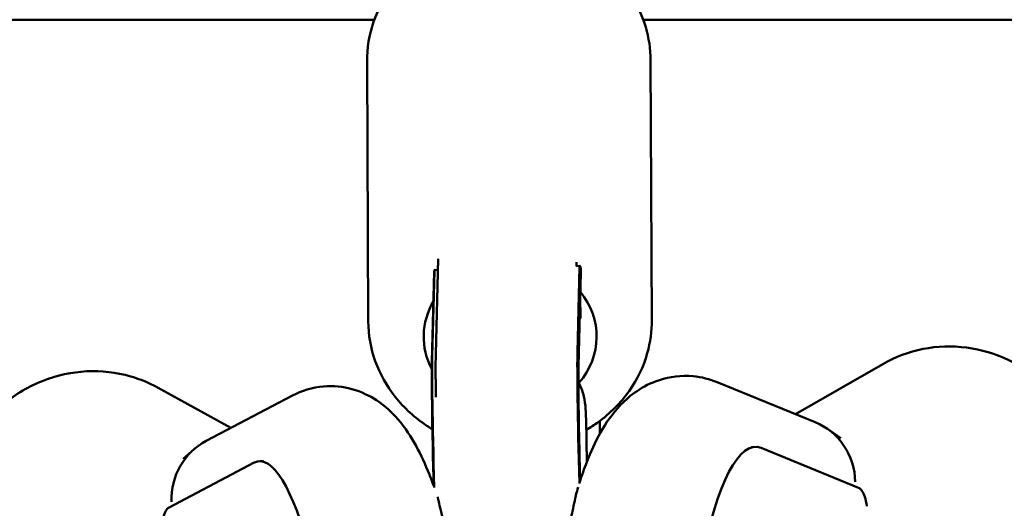
# Model space of a CAD drawing. Units: millimetres. Extents: x -7451 to 61801, y 0 to 59969.
# Drawn here: x 18324 to 18467, y 35572 to 35642 of the extents above; entities that cross this region are included whole.
import ezdxf

# ---------------------------------------------------------------- set-up
doc = ezdxf.new("R2010")
doc.units = ezdxf.units.MM
doc.layers.add('MD_Visible', color=7, linetype='Continuous', lineweight=50)
doc.styles.get("Standard").update_dxf_attribs({"font": 'arial.ttf'})
doc.dimstyles.new('asd', dxfattribs={"dimtxt": 300, "dimasz": 100, "dimexe": 1.25, "dimexo": 0.625, "dimgap": 80, "dimtad": 1, "dimdec": 0, "dimlfac": 0.1, "dimrnd": 5, "dimtxsty": 'Standard', "dimcen": 0, "dimadec": 0, "dimazin": 0, "dimtfac": 1, "dimtdec": 0, "dimtix": 1, "dimtmove": 2, "dimatfit": 3, "dimfxl": 1, "dimarcsym": 0})

# ---------------------------------------------------------------- blocks, each defined once
blk = doc.blocks.new('CustomObjectsInViewport6_0')
at = {"layer": 'MD_Visible', "extrusion": (0, 1, 0)}
for p, q in [((20216, 13786.15), (20138.97, 13786.15)), ((20332.97, 13786.15), (20254.88, 13786.15)), ((20214.94, 13780.09), (20215.12, 13742.56)), ((20255.94, 13780.29), (20256.12, 13742.75)), ((20225.24, 13751.59), (20224.88, 13737.78)), ((20224.32, 13736.69), (20224.66, 13749.74)), ((20224.37, 13737.48), (20224.69, 13749.81)), ((20224.69, 13749.98), (20225.2, 13749.93)), ((20245.2, 13750.51), (20245.72, 13750.59)), ((20245.23, 13751.11), (20245.22, 13750.51)), ((20245.36, 13738.08), (20245.68, 13750.41)), ((20245.5, 13736.13), (20245.85, 13749.55)), ((20245.81, 13742.98), (20245.76, 13746.22)), ((20289.49, 13736.37), (20276.9, 13729.13)), ((20184.77, 13732.94), (20195.27, 13727.14)), ((20265.54, 13733.77), (20279.72, 13727.98)), ((20191.71, 13725.27), (20204.18, 13731.83)), ((20246.6, 13728.47), (20246.7, 13722.19)), ((20281.49, 13727.02), (20283.43, 13725.66)), ((20270.45, 13724.36), (20270.94, 13724.4)), ((20286, 13718.5), (20271.9, 13724.25)), ((20188.36, 13722.69), (20189.94, 13724.06)), ((20198.65, 13722.13), (20186.26, 13715.61)), ((20200, 13722.32), (20199.51, 13722.33))]:
    blk.add_line(p, q, dxfattribs=at)
at = {"layer": 'MD_Visible', "extrusion": (2.22042e-16, 4.77245e-31, -1)}
blk.add_ellipse((20235.63, 13740.34), major_axis=(-12.5, -0.06), ratio=0.886135, start_param=5.850328, end_param=6.769066, dxfattribs=at)
at = {"layer": 'MD_Visible', "extrusion": (2.22042e-16, -6.83898e-31, -1)}
blk.add_ellipse((20235.63, 13740.34), major_axis=(-12.5, -0.06), ratio=0.886135, start_param=2.522951, end_param=3.795866, dxfattribs=at)
at = {"layer": 'MD_Visible', "extrusion": (2.22042e-16, -5.12451e-30, -1)}
blk.add_ellipse((20225.28, 13708.76), major_axis=(-0.85, 29.45), ratio=0.012593, start_param=-1.232785, end_param=-0.224209, dxfattribs=at)
at = {"layer": 'MD_Visible', "extrusion": (2.22042e-16, -9.86461e-30, -1)}
blk.add_ellipse((20246.27, 13709.37), major_axis=(-0.85, 29.45), ratio=0.012593, start_param=-1.232785, end_param=-0.224209, dxfattribs=at)
at = {"layer": 'MD_Visible'}
for centre, major_axis, ratio, start_param, end_param in [((20275.85, 13718.76), (4.77, 8.79), 0.957483, -1.033887, 0.105454), ((20269.69, 13694.98), (1.53, 29.42), 0.260553, -0.090628, 2.330871), ((20202.49, 13693.04), (-3.21, 29.29), 0.236235, 4.150873, 6.375904)]:
    blk.add_ellipse(centre, major_axis=major_axis, ratio=ratio, start_param=start_param, end_param=end_param, dxfattribs=at)
at = {"layer": 'MD_Visible', "extrusion": (2.38052e-16, -1.09077e-18, -1)}
blk.add_ellipse((20196.44, 13716.46), major_axis=(-5.65, 8.26), ratio=0.963456, start_param=-0.987348, end_param=0.111692, dxfattribs=at)
at = {"layer": 'MD_Visible'}
for points, knots in [([(20214.94, 13780.09), (20214.93, 13782.05), (20215.25, 13784), (20216.55, 13787.72), (20217.52, 13789.49), (20220.01, 13792.68), (20221.54, 13794.1), (20225.04, 13796.46), (20227.01, 13797.39), (20231.19, 13798.63), (20233.41, 13798.94), (20237.84, 13798.91), (20240.06, 13798.56), (20244.26, 13797.23), (20246.25, 13796.26), (20249.77, 13793.76), (20251.3, 13792.25), (20253.74, 13788.88), (20254.66, 13787.03), (20255.69, 13783.52), (20255.93, 13781.91), (20255.94, 13780.29)], [6.094995, 6.094995, 6.094995, 6.094995, 6.397414, 6.397414, 6.703988, 6.703988, 7.020356, 7.020356, 7.346689, 7.346689, 7.679298, 7.679298, 8.013805, 8.013805, 8.346044, 8.346044, 8.671436, 8.671436, 8.986282, 8.986282, 9.236588, 9.236588, 9.236588, 9.236588]), ([(20224.66, 13749.74), (20224.67, 13749.87), (20224.68, 13749.95), (20224.69, 13750), (20224.7, 13749.94), (20224.69, 13749.81)], [1.6632451, 1.6632451, 1.6632451, 1.6632451, 1.8075061, 1.8075061, 1.9842867, 1.9842867, 1.9842867, 1.9842867]), ([(20245.68, 13750.41), (20245.69, 13750.61), (20245.73, 13750.65), (20245.82, 13750.34), (20245.86, 13750), (20245.85, 13749.55)], [-7.9246484, -7.9246484, -7.9246484, -7.9246484, -7.6580546, -7.6580546, -7.4031415, -7.4031415, -7.4031415, -7.4031415]), ([(20246.63, 13726.86), (20247.22, 13727.2), (20247.8, 13727.57), (20250.08, 13729.23), (20251.6, 13730.75), (20254, 13734.14), (20254.91, 13736), (20255.9, 13739.52), (20256.12, 13741.14), (20256.12, 13742.75)], [2.3349932, 2.3349932, 2.3349932, 2.3349932, 2.4392388, 2.4392388, 2.764631, 2.764631, 3.0794766, 3.0794766, 3.3297826, 3.3297826, 3.3297826, 3.3297826]), ([(20215.12, 13742.56), (20215.13, 13740.6), (20215.47, 13738.65), (20216.8, 13734.94), (20217.79, 13733.19), (20220.31, 13730.01), (20221.86, 13728.61), (20223.85, 13727.29), (20224.12, 13727.12), (20224.39, 13726.96)], [0.18819, 0.18819, 0.18819, 0.18819, 0.4906088, 0.4906088, 0.7971831, 0.7971831, 1.1135509, 1.1135509, 1.1616754, 1.1616754, 1.1616754, 1.1616754]), ([(20289.49, 13736.37), (20291.3, 13737.41), (20293.28, 13738.15), (20297.39, 13738.96), (20299.52, 13739.02), (20303.72, 13738.48), (20305.8, 13737.86), (20309.68, 13736), (20311.49, 13734.75), (20314.65, 13731.74), (20316.01, 13729.97), (20318.12, 13726.11), (20318.88, 13724.01), (20319.7, 13719.7), (20319.77, 13717.48), (20319.21, 13713.17), (20318.59, 13711.07), (20316.72, 13707.22), (20315.48, 13705.47), (20312.79, 13702.74), (20311.42, 13701.68), (20309.93, 13700.83)], [4.931881, 4.931881, 4.931881, 4.931881, 5.244976, 5.244976, 5.559559, 5.559559, 5.877826, 5.877826, 6.200242, 6.200242, 6.525661, 6.525661, 6.852053, 6.852053, 7.17715, 7.17715, 7.498964, 7.498964, 7.816528, 7.816528, 8.073473, 8.073473, 8.073473, 8.073473]), ([(20224.88, 13737.78), (20224.86, 13737.14), (20224.86, 13736.41), (20224.86, 13734.56), (20224.87, 13733.46), (20224.89, 13731.98), (20224.89, 13731.78), (20224.89, 13731.58)], [1.795005, 1.795005, 1.795005, 1.795005, 2.0076591, 2.0076591, 2.2203132, 2.2203132, 2.2530316, 2.2530316, 2.2530316, 2.2530316]), ([(20224.57, 13718.79), (20224.52, 13720.94), (20224.47, 13722.99), (20224.38, 13727.39), (20224.35, 13729.61), (20224.3, 13733.35), (20224.29, 13734.82), (20224.31, 13736.19), (20224.31, 13736.44), (20224.32, 13736.69)], [3.9874611, 3.9874611, 3.9874611, 3.9874611, 4.2319954, 4.2319954, 4.5556657, 4.5556657, 4.8877891, 4.8877891, 4.9698883, 4.9698883, 4.9698883, 4.9698883]), ([(20245.75, 13719.47), (20245.72, 13720.46), (20245.7, 13721.43), (20245.62, 13724.97), (20245.57, 13727.35), (20245.51, 13731.4), (20245.49, 13733.07), (20245.49, 13735.18), (20245.49, 13735.86), (20245.5, 13736.13)], [3.9939023, 3.9939023, 3.9939023, 3.9939023, 4.1080914, 4.1080914, 4.4254238, 4.4254238, 4.7386434, 4.7386434, 4.9698883, 4.9698883, 4.9698883, 4.9698883]), ([(20164.96, 13697.04), (20163.12, 13698.06), (20161.44, 13699.38), (20158.6, 13702.49), (20157.43, 13704.29), (20155.71, 13708.18), (20155.16, 13710.28), (20154.74, 13714.57), (20154.87, 13716.77), (20155.8, 13721.04), (20156.61, 13723.11), (20158.82, 13726.91), (20160.23, 13728.64), (20163.5, 13731.57), (20165.36, 13732.77), (20169.34, 13734.52), (20171.46, 13735.07), (20175.74, 13735.46), (20177.89, 13735.3), (20181.63, 13734.4), (20183.26, 13733.77), (20184.77, 13732.94)], [4.534747, 4.534747, 4.534747, 4.534747, 4.848816, 4.848816, 5.16415, 5.16415, 5.482634, 5.482634, 5.804703, 5.804703, 6.129398, 6.129398, 6.454946, 6.454946, 6.779347, 6.779347, 7.10088, 7.10088, 7.418753, 7.418753, 7.67634, 7.67634, 7.67634, 7.67634]), ([(20245.68, 13719.26), (20245.99, 13720.26), (20246.33, 13721.24), (20247.27, 13723.68), (20247.91, 13725.09), (20249.47, 13727.84), (20250.37, 13729.18), (20252.94, 13731.84), (20254.69, 13733.24), (20258.68, 13734.54), (20260.39, 13734.77), (20263.3, 13734.5), (20264.49, 13734.19), (20265.54, 13733.77)], [5.5047484, 5.5047484, 5.5047484, 5.5047484, 5.6254933, 5.6254933, 5.8159525, 5.8159525, 6.0064117, 6.0064117, 6.1968709, 6.1968709, 6.3071351, 6.3071351, 6.3873301, 6.3873301, 6.3873301, 6.3873301]), ([(20204.18, 13731.83), (20205.47, 13732.51), (20207.04, 13733), (20210.09, 13733.26), (20211.51, 13733.1), (20214.16, 13732.37), (20215.34, 13731.78), (20217.64, 13730.27), (20218.61, 13729.32), (20220.51, 13727.12), (20221.31, 13725.85), (20222.76, 13723.22), (20223.38, 13721.85), (20224.17, 13719.86), (20224.38, 13719.31), (20224.58, 13718.75)], [6.1645994, 6.1645994, 6.1645994, 6.1645994, 6.2633333, 6.2633333, 6.3506328, 6.3506328, 6.4495139, 6.4495139, 6.5873015, 6.5873015, 6.7757723, 6.7757723, 6.9642432, 6.9642432, 7.0341516, 7.0341516, 7.0341516, 7.0341516]), ([(20245.49, 13733.8), (20245.56, 13733.69), (20245.62, 13733.57), (20245.95, 13732.9), (20246.15, 13732.28), (20246.41, 13731.13), (20246.5, 13730.5), (20246.58, 13729.39), (20246.6, 13728.92), (20246.6, 13728.47)], [5.0153063, 5.0153063, 5.0153063, 5.0153063, 5.0570709, 5.0570709, 5.2473931, 5.2473931, 5.4233459, 5.4233459, 5.5554461, 5.5554461, 5.5554461, 5.5554461]), ([(20286, 13718.5), (20286.15, 13718.43), (20286.31, 13718.29), (20286.64, 13717.83), (20286.79, 13717.51), (20287.03, 13716.81), (20287.13, 13716.37), (20287.18, 13715.86), (20287.18, 13715.86), (20287.18, 13715.85)], [1.9842867, 1.9842867, 1.9842867, 1.9842867, 2.1610672, 2.1610672, 2.3378478, 2.3378478, 2.5138007, 2.5138007, 2.5161957, 2.5161957, 2.5161957, 2.5161957]), ([(20225.19, 13716.96), (20225.2, 13716.95), (20225.21, 13716.88), (20225.27, 13716.62), (20225.34, 13716.34), (20225.54, 13715.49), (20225.68, 13714.95), (20226.01, 13713.6), (20226.23, 13712.73), (20226.84, 13710.24), (20227.25, 13708.52), (20228.24, 13704.01), (20228.79, 13701.14), (20229.14, 13698.38)], [1.471745, 1.471745, 1.471745, 1.471745, 1.536318, 1.536318, 1.656568, 1.656568, 1.795758, 1.795758, 1.990907, 1.990907, 2.337489, 2.337489, 2.88476, 2.88476, 2.88476, 2.88476]), ([(20242.52, 13702.91), (20242.73, 13704.58), (20242.98, 13706.23), (20243.53, 13709.51), (20243.84, 13711.13), (20244.31, 13713.49), (20244.49, 13714.34), (20244.76, 13715.65), (20244.87, 13716.19), (20245.05, 13717.05), (20245.11, 13717.33), (20245.15, 13717.46), (20245.15, 13717.47), (20245.15, 13717.47)], [3.603501, 3.603501, 3.603501, 3.603501, 3.994773, 3.994773, 4.400081, 4.400081, 4.639303, 4.639303, 4.817078, 4.817078, 4.990244, 4.990244, 4.996724, 4.996724, 4.996724, 4.996724]), ([(20185.35, 13712.91), (20185.35, 13712.91), (20185.35, 13712.92), (20185.36, 13713.43), (20185.42, 13713.87), (20185.6, 13714.59), (20185.72, 13714.91), (20185.99, 13715.39), (20186.13, 13715.54), (20186.26, 13715.61)], [1.4523777, 1.4523777, 1.4523777, 1.4523777, 1.4547726, 1.4547726, 1.6307255, 1.6307255, 1.8075061, 1.8075061, 1.9842867, 1.9842867, 1.9842867, 1.9842867])]:
    blk.add_open_spline(points, degree=3, knots=knots, dxfattribs=at)
for points in [[(20248.58, 13728.14), (20248.58, 13727.52), (20248.58, 13726.89), (20248.58, 13726.27)], [(20245.15, 13717.47), (20245.25, 13717.84), (20245.36, 13718.21), (20245.47, 13718.57)], [(20225.12, 13717.18), (20225.15, 13717.1), (20225.17, 13717.03), (20225.19, 13716.96)]]:
    blk.add_open_spline(points, degree=3, dxfattribs=at)
blk = doc.blocks.new('*D7')
at = {"color": 0, "lineweight": -2, "transparency": 16777216}
for p, q in [((11833.77, 35245.48), (11833.77, 41679.52)), ((24957.06, 35245.48), (24957.06, 41679.52)), ((11933.77, 41678.27), (24857.06, 41678.27))]:
    blk.add_line(p, q, dxfattribs=at)
at = {"color": 0, "transparency": 16777216}
for points in [[(11933.77, 41694.94), (11933.77, 41661.6), (11833.77, 41678.27)], [(24857.06, 41694.94), (24857.06, 41661.6), (24957.06, 41678.27)]]:
    blk.add_solid(points, dxfattribs=at)
at = {"layer": 'Defpoints', "color": 0, "transparency": 16777216}
for p in [(24957.06, 41678.27), (11833.77, 35244.86), (24957.06, 35244.86)]:
    blk.add_point(p, dxfattribs=at)
at = {"color": 0, "transparency": 16777216, "insert": (18395.41, 41911.54), "char_height": 300, "attachment_point": 5}
blk.add_mtext('1310', dxfattribs=at)
blk = doc.blocks.new('*D8')
at = {"color": 0, "lineweight": -2, "transparency": 16777216}
for p, q in [((18394.79, 41330.73), (10791, 41330.73)), ((10792.25, 35337.24), (10792.25, 41230.73)), ((11840.12, 35237.24), (10791, 35237.24))]:
    blk.add_line(p, q, dxfattribs=at)
at = {"color": 0, "transparency": 16777216}
for points in [[(10775.58, 41230.73), (10808.92, 41230.73), (10792.25, 41330.73)], [(10775.58, 35337.24), (10808.92, 35337.24), (10792.25, 35237.24)]]:
    blk.add_solid(points, dxfattribs=at)
at = {"layer": 'Defpoints', "color": 0, "transparency": 16777216}
for p in [(10792.25, 41330.73), (18395.41, 41330.73), (11840.74, 35237.24)]:
    blk.add_point(p, dxfattribs=at)
at = {"color": 0, "transparency": 16777216, "insert": (10559.08, 38283.98), "char_height": 300, "attachment_point": 5, "rotation": 90}
blk.add_mtext('610', dxfattribs=at)

msp = doc.modelspace()

# ---------------------------------------------------------------- block references
at = {"layer": 'MD_Visible'}
msp.add_blockref('CustomObjectsInViewport6_0', (-1840.55, 21856.19), dxfattribs=at)

# ---------------------------------------------------------------- dimensions: what is measured, and where the dimension line sits
dim = msp.add_linear_dim(base=(24957.06, 41678.27), p1=(11833.77, 35244.86), p2=(24957.06, 35244.86), dimstyle='asd')
dim.commit()
dim.dimension.update_dxf_attribs({"geometry": '*D7', "text_midpoint": (18395.41, 41911.54)})
dim = msp.add_linear_dim(base=(10792.25, 41330.73), p1=(11840.74, 35237.24), p2=(18395.41, 41330.73), angle=90, dimstyle='asd')
dim.commit()
dim.dimension.update_dxf_attribs({"geometry": '*D8', "text_midpoint": (10559.08, 38283.98)})

doc.saveas('drawing.dxf')
